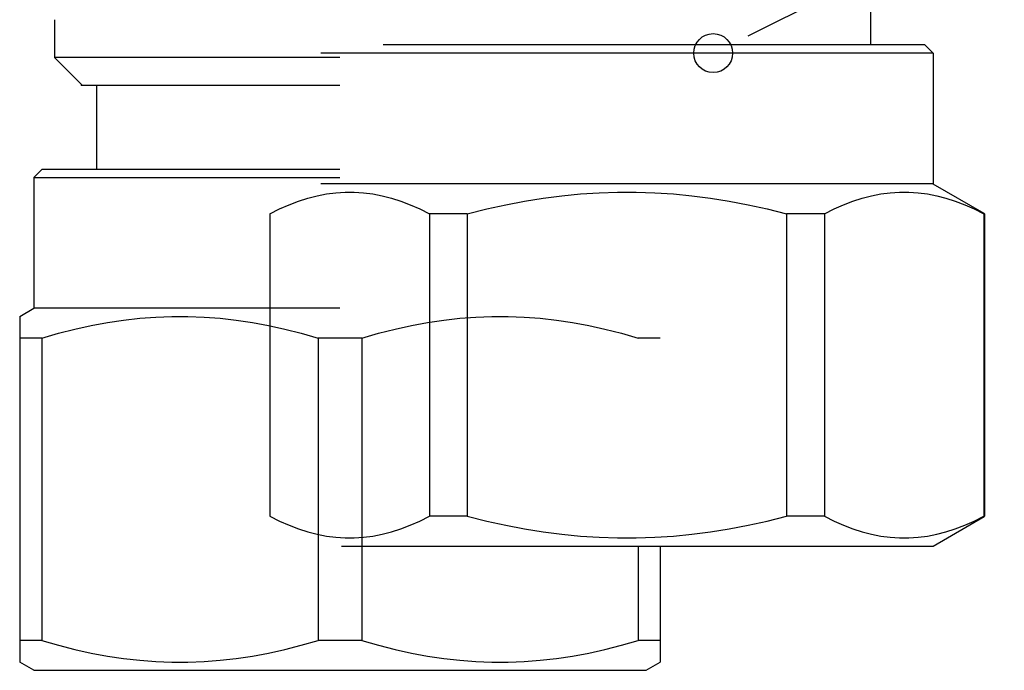
# Model space of a CAD drawing. Extents: x 437 to 1247, y 21 to 1170.
# Drawn here: x 881 to 917, y 321 to 344 of the extents above; entities that cross this region are included whole.
import ezdxf

# ---------------------------------------------------------------- set-up
doc = ezdxf.new("R2010")
doc.units = 0
doc.header["$LTSCALE"] = 4
doc.header["$MEASUREMENT"] = 0
doc.layers.add('_0-1_', color=7, linetype='CONTINUOUS')

msp = doc.modelspace()

# ---------------------------------------------------------------- linework, layer by layer
at = {"layer": '_0-1_', "color": 2, "linetype": 'Continuous'}
for p, q in [((907.436, 343.479), (944.233, 361.819)), ((883.477, 341.742), (883.477, 341.692))]:
    msp.add_line(p, q, dxfattribs=at)
at = {"layer": '_0-1_', "color": 7, "linetype": 'Continuous'}
for p, q in [((911.834, 346.154), (911.834, 343.154)), ((882.527, 344.054), (882.527, 342.692)), ((913.784, 343.154), (894.334, 343.154)), ((913.784, 343.154), (914.084, 342.854)), ((914.084, 342.854), (892.084, 342.854)), ((914.084, 342.854), (914.084, 338.155)), ((882.527, 342.692), (883.527, 341.692)), ((892.777, 342.692), (882.527, 342.692)), ((892.777, 341.692), (883.477, 341.692)), ((884.027, 341.692), (884.027, 338.692)), ((882.077, 338.692), (881.777, 338.392)), ((882.077, 338.692), (892.777, 338.692)), ((881.777, 338.392), (881.777, 333.692)), ((881.777, 338.392), (892.777, 338.392)), ((914.084, 338.155), (892.084, 338.155)), ((915.916, 337.097), (914.084, 338.154)), ((891.957, 337.73), (892.291, 337.796)), ((892.291, 337.796), (892.624, 337.841)), ((892.624, 337.841), (892.958, 337.863)), ((892.958, 337.863), (893.292, 337.863)), ((893.292, 337.863), (893.626, 337.841)), ((893.626, 337.841), (893.959, 337.796)), ((893.959, 337.796), (894.293, 337.73)), ((900.748, 337.73), (901.416, 337.796)), ((901.416, 337.796), (902.083, 337.841)), ((902.083, 337.841), (902.75, 337.863)), ((902.75, 337.863), (903.418, 337.863)), ((903.418, 337.863), (904.086, 337.841)), ((904.086, 337.841), (904.753, 337.796)), ((904.753, 337.796), (905.42, 337.73)), ((911.875, 337.73), (912.209, 337.796)), ((912.209, 337.796), (912.543, 337.841)), ((912.543, 337.841), (912.877, 337.863)), ((912.877, 337.863), (913.21, 337.863)), ((913.21, 337.863), (913.544, 337.841)), ((913.544, 337.841), (913.878, 337.796)), ((913.878, 337.796), (914.212, 337.73)), ((890.948, 337.406), (891.287, 337.535)), ((891.287, 337.535), (891.622, 337.643)), ((891.622, 337.643), (891.957, 337.73)), ((894.293, 337.73), (894.627, 337.643)), ((894.627, 337.643), (894.963, 337.535)), ((894.963, 337.535), (895.301, 337.406)), ((898.731, 337.406), (899.408, 337.535)), ((899.408, 337.535), (900.079, 337.643)), ((900.079, 337.643), (900.748, 337.73)), ((905.42, 337.73), (906.089, 337.643)), ((906.089, 337.643), (906.761, 337.535)), ((906.761, 337.535), (907.437, 337.406)), ((910.867, 337.406), (911.205, 337.535)), ((911.205, 337.535), (911.541, 337.643)), ((911.541, 337.643), (911.875, 337.73)), ((914.212, 337.73), (914.546, 337.643)), ((914.546, 337.643), (914.882, 337.535)), ((914.882, 337.535), (915.22, 337.406)), ((890.258, 337.086), (890.606, 337.257)), ((890.258, 337.086), (890.258, 326.223)), ((890.606, 337.257), (890.948, 337.406)), ((895.301, 337.406), (895.644, 337.257)), ((895.644, 337.257), (895.992, 337.086)), ((895.992, 337.086), (895.992, 326.223)), ((897.351, 337.086), (895.992, 337.086)), ((897.351, 337.086), (898.047, 337.257)), ((897.351, 337.086), (897.351, 326.223)), ((898.047, 337.257), (898.731, 337.406)), ((907.437, 337.406), (908.121, 337.257)), ((908.121, 337.257), (908.818, 337.086)), ((908.818, 337.086), (908.818, 326.223)), ((910.177, 337.086), (908.818, 337.086)), ((910.177, 337.086), (910.525, 337.257)), ((910.177, 337.086), (910.177, 326.223)), ((910.525, 337.257), (910.867, 337.406)), ((915.22, 337.406), (915.562, 337.257)), ((915.562, 337.257), (915.91, 337.086)), ((915.91, 337.086), (915.91, 326.223)), ((915.934, 337.086), (915.91, 337.086)), ((915.934, 337.086), (915.916, 337.097)), ((915.934, 337.086), (915.934, 326.223)), ((881.272, 333.4), (881.777, 333.692)), ((892.777, 333.692), (881.777, 333.692)), ((881.277, 333.403), (881.277, 320.98)), ((883.843, 333.072), (884.424, 333.18)), ((884.424, 333.18), (885.004, 333.268)), ((885.004, 333.268), (885.582, 333.334)), ((885.582, 333.334), (886.16, 333.378)), ((886.16, 333.378), (886.738, 333.4)), ((886.738, 333.4), (887.316, 333.4)), ((887.316, 333.4), (887.894, 333.378)), ((887.894, 333.378), (888.472, 333.334)), ((888.472, 333.334), (889.05, 333.267)), ((889.05, 333.267), (889.629, 333.18)), ((889.629, 333.18), (890.211, 333.072)), ((895.343, 333.072), (895.924, 333.18)), ((895.924, 333.18), (896.504, 333.268)), ((896.504, 333.268), (897.082, 333.334)), ((897.082, 333.334), (897.66, 333.378)), ((897.66, 333.378), (898.238, 333.4)), ((898.238, 333.4), (898.816, 333.4)), ((898.816, 333.4), (899.394, 333.378)), ((899.394, 333.378), (899.972, 333.334)), ((899.972, 333.334), (900.55, 333.267)), ((900.55, 333.267), (901.129, 333.18)), ((901.129, 333.18), (901.711, 333.072)), ((882.664, 332.794), (883.257, 332.943)), ((883.257, 332.943), (883.843, 333.072)), ((890.211, 333.072), (890.797, 332.943)), ((890.797, 332.943), (891.389, 332.794)), ((894.164, 332.794), (894.757, 332.943)), ((894.757, 332.943), (895.343, 333.072)), ((901.711, 333.072), (902.297, 332.943)), ((902.297, 332.943), (902.889, 332.794)), ((882.062, 332.624), (881.277, 332.624)), ((882.062, 332.624), (882.664, 332.794)), ((882.062, 332.624), (882.062, 321.76)), ((891.389, 332.794), (891.992, 332.624)), ((891.992, 332.624), (891.992, 321.76)), ((893.562, 332.624), (891.992, 332.624)), ((893.562, 332.624), (894.164, 332.794)), ((893.562, 332.624), (893.562, 321.76)), ((902.889, 332.794), (903.492, 332.624)), ((904.277, 332.624), (903.492, 332.624)), ((890.258, 326.223), (890.606, 326.052)), ((895.644, 326.052), (895.992, 326.223)), ((897.351, 326.223), (895.992, 326.223)), ((897.351, 326.223), (898.047, 326.052)), ((908.121, 326.052), (908.818, 326.223)), ((910.177, 326.223), (908.818, 326.223)), ((910.177, 326.223), (910.525, 326.052)), ((914.084, 325.154), (915.916, 326.212)), ((915.562, 326.052), (915.91, 326.223)), ((915.934, 326.223), (915.91, 326.223)), ((915.916, 326.212), (915.934, 326.223)), ((890.606, 326.052), (890.948, 325.903)), ((890.948, 325.903), (891.287, 325.774)), ((891.287, 325.774), (891.622, 325.666)), ((894.627, 325.666), (894.963, 325.774)), ((894.963, 325.774), (895.301, 325.903)), ((895.301, 325.903), (895.644, 326.052)), ((898.047, 326.052), (898.731, 325.903)), ((898.731, 325.903), (899.408, 325.774)), ((899.408, 325.774), (900.079, 325.666)), ((906.089, 325.666), (906.761, 325.774)), ((906.761, 325.774), (907.437, 325.903)), ((907.437, 325.903), (908.121, 326.052)), ((910.525, 326.052), (910.867, 325.903)), ((910.867, 325.903), (911.205, 325.774)), ((911.205, 325.774), (911.541, 325.666)), ((914.546, 325.666), (914.882, 325.774)), ((914.882, 325.774), (915.22, 325.903)), ((915.22, 325.903), (915.562, 326.052)), ((891.622, 325.666), (891.957, 325.579)), ((891.957, 325.579), (892.291, 325.513)), ((892.291, 325.513), (892.624, 325.468)), ((892.624, 325.468), (892.958, 325.446)), ((892.958, 325.446), (893.292, 325.446)), ((893.292, 325.446), (893.626, 325.468)), ((893.626, 325.468), (893.959, 325.513)), ((893.959, 325.513), (894.293, 325.579)), ((894.293, 325.579), (894.627, 325.666)), ((900.079, 325.666), (900.748, 325.579)), ((900.748, 325.579), (901.416, 325.513)), ((901.416, 325.513), (902.083, 325.468)), ((902.083, 325.468), (902.75, 325.446)), ((902.75, 325.446), (903.418, 325.446)), ((903.418, 325.446), (904.086, 325.468)), ((904.086, 325.468), (904.753, 325.513)), ((904.753, 325.513), (905.42, 325.579)), ((905.42, 325.579), (906.089, 325.666)), ((911.541, 325.666), (911.875, 325.579)), ((911.875, 325.579), (912.209, 325.513)), ((912.209, 325.513), (912.543, 325.468)), ((912.543, 325.468), (912.877, 325.446)), ((912.877, 325.446), (913.21, 325.446)), ((913.21, 325.446), (913.544, 325.468)), ((913.544, 325.468), (913.878, 325.513)), ((913.878, 325.513), (914.212, 325.579)), ((914.212, 325.579), (914.546, 325.666)), ((892.834, 325.154), (914.084, 325.154)), ((903.492, 325.154), (903.492, 321.76)), ((904.277, 325.154), (904.277, 320.98)), ((882.062, 321.76), (881.277, 321.76)), ((882.062, 321.76), (882.664, 321.589)), ((882.664, 321.589), (883.257, 321.44)), ((890.797, 321.44), (891.389, 321.59)), ((891.389, 321.59), (891.992, 321.76)), ((893.562, 321.76), (891.992, 321.76)), ((893.562, 321.76), (894.164, 321.59)), ((894.164, 321.59), (894.757, 321.44)), ((902.297, 321.44), (902.889, 321.59)), ((902.889, 321.59), (903.492, 321.76)), ((904.277, 321.76), (903.492, 321.76)), ((883.257, 321.44), (883.843, 321.312)), ((883.843, 321.312), (884.424, 321.203)), ((884.424, 321.203), (885.004, 321.116)), ((889.05, 321.116), (889.629, 321.203)), ((889.629, 321.203), (890.211, 321.312)), ((890.211, 321.312), (890.797, 321.44)), ((894.757, 321.44), (895.343, 321.312)), ((895.343, 321.312), (895.924, 321.203)), ((895.924, 321.203), (896.504, 321.116)), ((900.55, 321.116), (901.129, 321.203)), ((901.129, 321.203), (901.711, 321.312)), ((901.711, 321.312), (902.297, 321.44)), ((881.777, 320.692), (881.272, 320.983)), ((885.004, 321.116), (885.582, 321.05)), ((885.582, 321.05), (886.16, 321.006)), ((886.16, 321.006), (886.738, 320.983)), ((886.738, 320.983), (887.316, 320.983)), ((887.316, 320.983), (887.894, 321.006)), ((887.894, 321.006), (888.472, 321.05)), ((888.472, 321.05), (889.05, 321.116)), ((896.504, 321.116), (897.082, 321.05)), ((897.082, 321.05), (897.66, 321.006)), ((897.66, 321.006), (898.238, 320.983)), ((898.238, 320.983), (898.816, 320.983)), ((898.816, 320.983), (899.394, 321.006)), ((899.394, 321.006), (899.972, 321.05)), ((899.972, 321.05), (900.55, 321.116)), ((903.777, 320.692), (904.282, 320.983)), ((881.777, 320.692), (903.777, 320.692))]:
    msp.add_line(p, q, dxfattribs=at)
at = {"layer": '_0-1_', "color": 2, "linetype": 'Continuous'}
msp.add_circle((906.183, 342.854), 0.7, dxfattribs=at)

doc.saveas('drawing.dxf')
